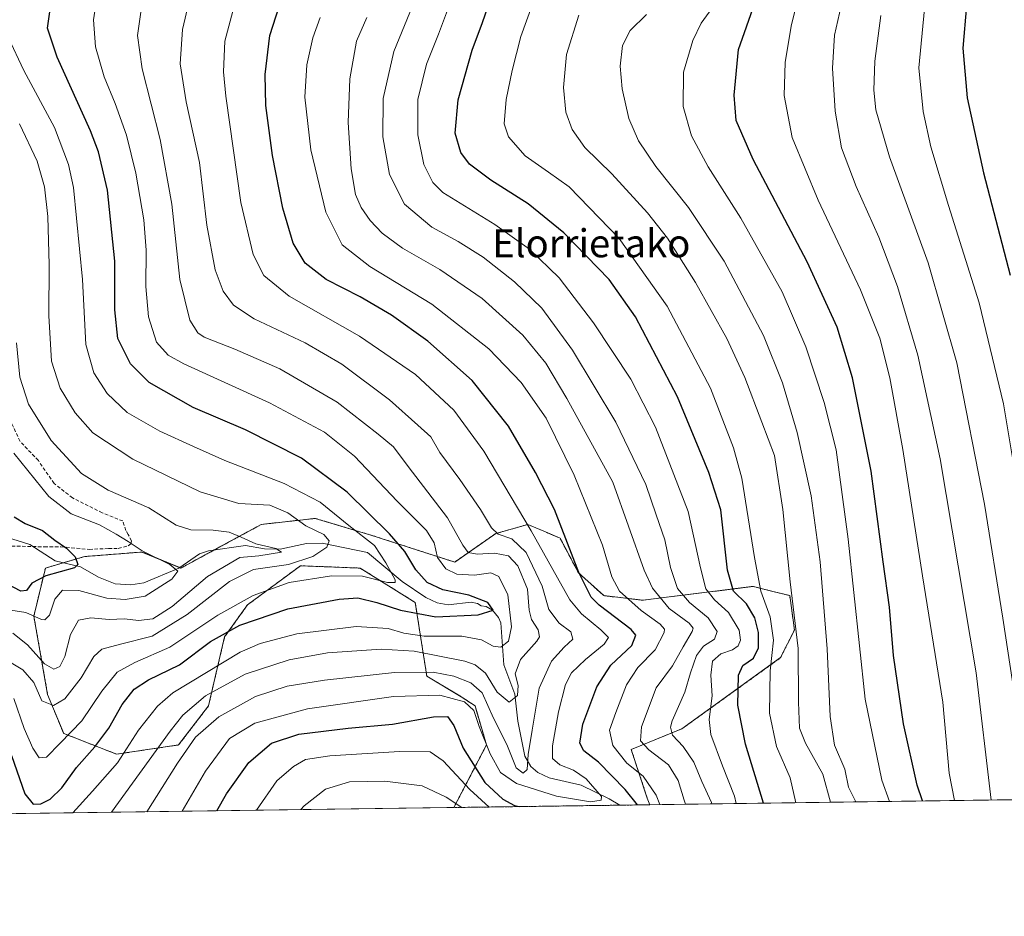
# Model space of a CAD drawing. Units: metres. Extents: x 593098 to 596528, y 4779958 to 4782325.
# Drawn here: x 595245 to 595526, y 4779964 to 4780220 of the extents above; entities that cross this region are included whole.
import ezdxf
from ezdxf.enums import TextEntityAlignment as Align

# ---------------------------------------------------------------- set-up
doc = ezdxf.new("R2010")
doc.units = ezdxf.units.M
doc.header["$MEASUREMENT"] = 0
doc.linetypes.add('TRAZOS', pattern=[0.75, 0.5, -0.25])
doc.linetypes.add('TRAZOSX2', pattern=[1.5, 1, -0.5])
for name, color, linetype, lineweight in [('Arbolado forestal', 92, 'TRAZOS', 0), ('Arbolado forestal CxS', 92, 'Continuous', 0), ('Comarca CxS', 133, 'Continuous', 0), ('Comunidad Autónoma CxS', 142, 'Continuous', 0), ('Corriente natural lineal', 142, 'Continuous', 13), ('Curva de nivel maestra', 36, 'Continuous', 30), ('Curva de nivel normal', 36, 'Continuous', 0), ('Municipio CxS', 142, 'Continuous', 0), ('Pastizal CxS', 92, 'Continuous', 0), ('Provincia CxS', 1, 'Continuous', 0), ('Senda', 19, 'TRAZOSX2', 0), ('Texto cartográfico', 19, 'Continuous', 0)]:
    doc.layers.add(name, color=color, linetype=linetype, lineweight=lineweight)
doc.styles.add('Arial', font='txt', dxfattribs={"height": 0.2})

# ---------------------------------------------------------------- blocks, each defined once
blk = doc.blocks.new('*U150')
at = {"layer": 'Pastizal CxS', "color": 92, "linetype": 'Continuous', "lineweight": 0}
blk.add_polyline3d([(595570.06, 4779998.25, 635.42), (595425.11, 4779996.23, 552.39), (595424.36, 4779998.08, 552.57), (595419.79, 4780011.99, 557.28), (595434.22, 4780017.89, 566.47), (595462.41, 4780038.22, 581.45), (595466.34, 4780046.09, 584.11), (595465.03, 4780055.92, 584.25), (595459.79, 4780057.24, 581.35), (595454.67, 4780058.51, 578.76), (595454.54, 4780058.55, 578.67), (595431.35, 4780055.65, 562.02), (595423.07, 4780054.61, 556.37), (595411.92, 4780055.92, 551.78), (595404.71, 4780062.48, 549.51), (595399.46, 4780072.32, 548.75), (595395.3, 4780074.1, 546.76), (595390.28, 4780076.25, 543.97), (595381.1, 4780073.63, 539.39), (595369.41, 4780065.49, 531.49), (595345.23, 4780073.29, 520.74), (595329.63, 4780077.97, 516.35), (595314.22, 4780076.25, 512.09), (595291.27, 4780063.79, 505.04), (595280.13, 4780068.38, 504.49), (595263.73, 4780067.07, 500.67), (595252.59, 4780063.79, 498.66), (595249.31, 4780050.02, 505.13), (595253.24, 4780027.73, 514.02), (595257.83, 4780016.58, 518.8), (595272.91, 4780010.68, 528.35), (595290.62, 4780013.3, 537.66), (595299.14, 4780024.45, 536.76), (595303.73, 4780044.12, 525.66), (595310.29, 4780053.3, 520.52), (595325.37, 4780064.45, 515.47), (595342.42, 4780063.79, 517.95), (595358.15, 4780053.96, 521.74), (595361.43, 4780032.97, 540.64), (595371.27, 4780027.07, 544.02), (595375.2, 4780024.45, 543.83), (595378.48, 4780013.3, 544.43), (595369.16, 4779995.45, 560.3), (594821.73, 4779987.82, 505.04)], dxfattribs=at)
blk = doc.blocks.new('*U165')
at = {"layer": 'Curva de nivel normal', "color": 36, "linetype": 'Continuous', "lineweight": 0}
blk.add_polyline3d([(595260.46, 4779993.94, 530), (595266.04, 4780000.13, 530), (595273.2, 4780008.2, 530), (595279.14, 4780017.53, 530), (595284.57, 4780024.39, 530), (595288.95, 4780028.19, 530), (595308.19, 4780039.8, 530), (595313.87, 4780042.22, 530), (595324.31, 4780045, 530), (595341.3, 4780047.16, 530), (595350.44, 4780046.58, 530), (595354.85, 4780045.2, 530), (595360.72, 4780044.38, 530), (595371.46, 4780044.4, 530), (595377.06, 4780043.33, 530), (595380.42, 4780041.49, 530), (595382.57, 4780041.2, 530), (595384.8, 4780042.96, 530), (595385.65, 4780047.06, 530), (595384.6, 4780056.2, 530), (595382, 4780061.4, 530), (595379.7, 4780062.42, 530), (595375.06, 4780061.76, 530), (595370.01, 4780062.07, 530), (595366.87, 4780063.6, 530), (595364.49, 4780066.8, 530), (595363.56, 4780071.02, 530), (595361.39, 4780074.52, 530), (595353.01, 4780082.88, 530), (595340.79, 4780095.7, 530), (595332.23, 4780102.61, 530), (595316.52, 4780110.94, 530), (595292.06, 4780122.12, 530), (595287.63, 4780124.57, 530), (595284.29, 4780128.23, 530), (595282.01, 4780135.5, 530), (595281.25, 4780144.12, 530), (595281.4, 4780154.5, 530), (595280.72, 4780163.18, 530), (595278.4, 4780176.51, 530), (595275.77, 4780187.4, 530), (595272.53, 4780196.43, 530), (595269.34, 4780204.04, 530), (595266.92, 4780212.61, 530), (595266.35, 4780220.32, 530), (595267.37, 4780227.15, 530)], dxfattribs=at)
blk = doc.blocks.new('*U179')
at = {"layer": 'Curva de nivel normal', "color": 36, "linetype": 'Continuous', "lineweight": 0}
blk.add_polyline3d([(595241.98, 4780215.34, 520), (595246.42, 4780205.78, 520), (595255.18, 4780189.58, 520), (595259.22, 4780179, 520), (595260.58, 4780172.43, 520), (595263.16, 4780146.13, 520), (595264.13, 4780127.58, 520), (595266.41, 4780119.51, 520), (595270.24, 4780113.64, 520), (595275.96, 4780108.2, 520), (595285.25, 4780102.85, 520), (595294.89, 4780098.46, 520), (595303.78, 4780094.46, 520), (595320.72, 4780087.93, 520), (595330.97, 4780082.64, 520), (595339.19, 4780075.91, 520), (595346.53, 4780070.21, 520), (595349.78, 4780065.28, 520), (595352.43, 4780060.45, 520), (595352.37, 4780059.68, 520), (595350.2, 4780059.67, 520), (595343.13, 4780061.51, 520), (595334.2, 4780061.61, 520), (595322.19, 4780059.65, 520), (595311.91, 4780055.98, 520), (595301.85, 4780050.32, 520), (595288.13, 4780041.18, 520), (595278.14, 4780036.85, 520), (595273.12, 4780034.1, 520), (595268.72, 4780028.7, 520), (595262.98, 4780020.2, 520), (595256.83, 4780013.78, 520), (595252.93, 4780009.79, 520), (595250.83, 4780009.64, 520), (595249, 4780012.42, 520), (595246.52, 4780018, 520), (595243.56, 4780026.54, 520)], dxfattribs=at)
blk = doc.blocks.new('*U183')
at = {"layer": 'Curva de nivel normal', "color": 36, "linetype": 'Continuous', "lineweight": 0}
blk.add_polyline3d([(595466.79, 4779996.81, 580), (595465.18, 4780003.89, 580), (595461.26, 4780012.86, 580), (595459.27, 4780022.34, 580), (595459.43, 4780034.49, 580), (595460.4, 4780043.19, 580), (595459.38, 4780049.85, 580), (595456.8, 4780057.19, 580), (595454.94, 4780066.85, 580), (595451.36, 4780089.5, 580), (595448.97, 4780098.13, 580), (595442.42, 4780115.1, 580), (595430.02, 4780138.58, 580), (595416.34, 4780157.84, 580), (595402.08, 4780172.66, 580), (595396.17, 4780176.77, 580), (595389.51, 4780181.49, 580), (595384.72, 4780186.85, 580), (595383.54, 4780190.64, 580), (595384.1, 4780197.54, 580), (595385.77, 4780205.83, 580), (595388.25, 4780215.5, 580), (595391.52, 4780224.5, 580)], dxfattribs=at)
blk = doc.blocks.new('*U184')
at = {"layer": 'Curva de nivel normal', "color": 36, "linetype": 'Continuous', "lineweight": 0}
blk.add_polyline3d([(595490.98, 4780221.5, 615), (595489.3, 4780208.5, 615), (595489.04, 4780200.17, 615), (595489.59, 4780194.56, 615), (595493.5, 4780181.2, 615), (595504.5, 4780150.9, 615), (595512.65, 4780122.35, 615), (595520.55, 4780082.03, 615), (595525.79, 4780049.52, 615), (595529.32, 4780026.36, 615)], dxfattribs=at)
blk = doc.blocks.new('*U187')
at = {"layer": 'Curva de nivel normal', "color": 36, "linetype": 'Continuous', "lineweight": 0}
blk.add_polyline3d([(595449.74, 4779996.58, 570), (595449.27, 4779998.66, 570), (595445.86, 4780007.38, 570), (595442.46, 4780016.25, 570), (595442.04, 4780020.56, 570), (595442.87, 4780027.32, 570), (595442.49, 4780033.22, 570), (595442.99, 4780037.18, 570), (595445.35, 4780039.32, 570), (595448.66, 4780040.44, 570), (595450.34, 4780041.6, 570), (595451, 4780043.24, 570), (595450.54, 4780046.1, 570), (595447.56, 4780051.08, 570), (595443.53, 4780054.77, 570), (595441.07, 4780057.84, 570), (595439.56, 4780063.87, 570), (595436.04, 4780079.97, 570), (595426.68, 4780104.02, 570), (595419.7, 4780117.69, 570), (595408.99, 4780133.78, 570), (595399.24, 4780146.63, 570), (595390.79, 4780154.85, 570), (595380.81, 4780161.86, 570), (595366, 4780171.04, 570), (595363.12, 4780173.84, 570), (595360.61, 4780178.99, 570), (595358.91, 4780187.42, 570), (595358.84, 4780197.5, 570), (595361.33, 4780207.62, 570), (595364.82, 4780216.15, 570), (595367.88, 4780224.57, 570)], dxfattribs=at)
blk = doc.blocks.new('*U189')
at = {"layer": 'Curva de nivel normal', "color": 36, "linetype": 'Continuous', "lineweight": 0}
blk.add_polyline3d([(595241.48, 4780051.97, 505), (595246.99, 4780051.07, 505), (595251.5, 4780049.1, 505), (595252.45, 4780049, 505), (595253.73, 4780050.33, 505), (595255.27, 4780054.92, 505), (595257.48, 4780057.52, 505), (595262.14, 4780057.4, 505), (595270.14, 4780055.16, 505), (595275.32, 4780054.85, 505), (595281.06, 4780055.81, 505), (595288.7, 4780060.6, 505), (595290.4, 4780062.92, 505), (595288.08, 4780064.8, 505), (595280.22, 4780068.72, 505), (595276.23, 4780071.41, 505), (595272.83, 4780073.43, 505), (595268.05, 4780076.17, 505), (595259.98, 4780079.24, 505), (595253.62, 4780084.25, 505), (595243.59, 4780096.63, 505)], dxfattribs=at)
blk = doc.blocks.new('*U193')
at = {"layer": 'Curva de nivel normal', "color": 36, "linetype": 'Continuous', "lineweight": 0}
blk.add_polyline3d([(595243.29, 4780045.18, 510), (595247.49, 4780041.86, 510), (595252.38, 4780036.47, 510), (595255.05, 4780034.97, 510), (595256.7, 4780035.72, 510), (595258.11, 4780038.52, 510), (595259.75, 4780044.85, 510), (595262.06, 4780048.9, 510), (595265.6, 4780049.58, 510), (595270.81, 4780049.12, 510), (595275.14, 4780049.26, 510), (595279.14, 4780048.82, 510), (595283.22, 4780049.34, 510), (595288.8, 4780052.87, 510), (595298.88, 4780061.36, 510), (595308.05, 4780066.84, 510), (595313.49, 4780067.28, 510), (595319.97, 4780068.29, 510), (595318.35, 4780069.4, 510), (595312.66, 4780070.72, 510), (595308.51, 4780072.66, 510), (595305.02, 4780074.01, 510), (595300.46, 4780074.63, 510), (595294.07, 4780074.67, 510), (595289.88, 4780076.03, 510), (595282.08, 4780080.95, 510), (595270.56, 4780086.03, 510), (595262.92, 4780090.76, 510), (595254.23, 4780100.2, 510), (595247.82, 4780110.6, 510), (595245.31, 4780118.32, 510), (595244.39, 4780128.08, 510)], dxfattribs=at)
blk = doc.blocks.new('*U194')
at = {"layer": 'Curva de nivel normal', "color": 36, "linetype": 'Continuous', "lineweight": 0}
blk.add_polyline3d([(595427.91, 4779996.27, 555), (595426.9, 4779998.93, 555), (595423.2, 4780004.39, 555), (595418.48, 4780008.1, 555), (595414.54, 4780013.19, 555), (595413.58, 4780017.51, 555), (595415.4, 4780022.52, 555), (595418.39, 4780030.45, 555), (595421.68, 4780035.38, 555), (595426.57, 4780040.44, 555), (595429.22, 4780045.42, 555), (595429.32, 4780046.38, 555), (595428.08, 4780047.81, 555), (595422.58, 4780051.65, 555), (595416.46, 4780057.19, 555), (595414.23, 4780061.3, 555), (595411.57, 4780070.3, 555), (595403.54, 4780090.27, 555), (595395.49, 4780106.55, 555), (595388.35, 4780116.81, 555), (595379.13, 4780126.41, 555), (595362.88, 4780139.1, 555), (595345.2, 4780149.87, 555), (595337.25, 4780156.04, 555), (595332.63, 4780165.36, 555), (595328.34, 4780183.18, 555), (595326.66, 4780198.25, 555), (595327.2, 4780207.42, 555), (595328.9, 4780215.14, 555), (595331.04, 4780220.97, 555)], dxfattribs=at)
blk = doc.blocks.new('*U200')
at = {"layer": 'Curva de nivel normal', "color": 36, "linetype": 'Continuous', "lineweight": 0}
blk.add_polyline3d([(595442.740285, 4779996.479688, 565), (595442.67, 4779996.88, 565), (595439.95, 4780002.86, 565), (595437.6, 4780008.35, 565), (595434.64, 4780012.82, 565), (595431.6, 4780016.1, 565), (595431, 4780018.35, 565), (595431.48, 4780020.18, 565), (595435.11, 4780028.41, 565), (595436.72, 4780033.85, 565), (595438.37, 4780038.85, 565), (595440.42, 4780041.52, 565), (595443.51, 4780043.48, 565), (595444.34, 4780045.71, 565), (595441.73, 4780049.6, 565), (595436.42, 4780053.99, 565), (595433.01, 4780057.97, 565), (595430.96, 4780063.94, 565), (595429.36, 4780071.81, 565), (595426.94, 4780079, 565), (595423.91, 4780087.64, 565), (595415.42, 4780105.48, 565), (595402.98, 4780126.04, 565), (595394.25, 4780137.97, 565), (595386.45, 4780145.51, 565), (595377.51, 4780152.57, 565), (595370.43, 4780156.97, 565), (595362.91, 4780161.06, 565), (595355.12, 4780167.67, 565), (595350.8, 4780176.1, 565), (595348.94, 4780186.86, 565), (595349, 4780197.85, 565), (595352.03, 4780211.23, 565), (595359.6, 4780229.93, 565)], dxfattribs=at)
blk = doc.blocks.new('*U201')
at = {"layer": 'Curva de nivel normal', "color": 36, "linetype": 'Continuous', "lineweight": 0}
blk.add_polyline3d([(595522.47, 4779997.59, 610), (595518.18, 4780033.93, 610), (595507.9, 4780094.96, 610), (595501.53, 4780124.6, 610), (595495.75, 4780144.18, 610), (595490.42, 4780158.26, 610), (595483.93, 4780172.69, 610), (595479.78, 4780183.72, 610), (595477.96, 4780194.21, 610), (595477.18, 4780206.5, 610), (595477.79, 4780215.93, 610), (595480.12, 4780226.44, 610)], dxfattribs=at)
blk = doc.blocks.new('*U203')
at = {"layer": 'Curva de nivel normal', "color": 36, "linetype": 'Continuous', "lineweight": 0}
blk.add_polyline3d([(595280.01, 4780223.8, 535), (595278.89, 4780215.83, 535), (595280.23, 4780206.32, 535), (595285.35, 4780186.1, 535), (595288.68, 4780167.66, 535), (595290.98, 4780146.18, 535), (595293.86, 4780134.51, 535), (595296.14, 4780130.93, 535), (595297.87, 4780129.69, 535), (595306.7, 4780126.24, 535), (595319.51, 4780120.65, 535), (595335.86, 4780111.19, 535), (595347.59, 4780101.99, 535), (595351.93, 4780098.37, 535), (595356.17, 4780092.76, 535), (595367.31, 4780078.13, 535), (595371.72, 4780070.35, 535), (595373.25, 4780068.23, 535), (595375.79, 4780067.75, 535), (595380.79, 4780068.07, 535), (595384.79, 4780067.27, 535), (595387.41, 4780064.39, 535), (595390.18, 4780057.73, 535), (595390.67, 4780051.78, 535), (595391.35, 4780049.08, 535), (595393.26, 4780046.16, 535), (595393.57, 4780044.17, 535), (595392.87, 4780042.89, 535), (595388.15, 4780037.68, 535), (595386.69, 4780033.58, 535), (595387.51, 4780030.26, 535), (595387.36, 4780027.43, 535), (595384.96, 4780025.48, 535), (595381.52, 4780028.39, 535), (595378.18, 4780033.83, 535), (595375.29, 4780036.2, 535), (595372.29, 4780037.18, 535), (595357.8, 4780040.06, 535), (595348.46, 4780040.63, 535), (595333.13, 4780039.56, 535), (595322.13, 4780037.6, 535), (595309.59, 4780033.48, 535), (595298.32, 4780027.36, 535), (595291.79, 4780021.79, 535), (595288.17, 4780017.28, 535), (595271.44, 4779994.09, 535)], dxfattribs=at)
blk = doc.blocks.new('*U211')
at = {"layer": 'Curva de nivel normal', "color": 36, "linetype": 'Continuous', "lineweight": 0}
blk.add_polyline3d([(595512.05, 4779997.45, 605), (595510.5, 4780005.25, 605), (595508.66, 4780025.49, 605), (595502.86, 4780061.58, 605), (595497.26, 4780097.68, 605), (595493.58, 4780118.1, 605), (595490.7, 4780129.39, 605), (595485.17, 4780143.21, 605), (595473.1, 4780168.82, 605), (595465.69, 4780186.66, 605), (595463.4, 4780198.73, 605), (595463.74, 4780208.15, 605), (595465.43, 4780218.5, 605), (595467.26, 4780225.83, 605)], dxfattribs=at)
blk = doc.blocks.new('*U217')
at = {"layer": 'Curva de nivel normal', "color": 36, "linetype": 'Continuous', "lineweight": 0}
blk.add_polyline3d([(595529.88, 4780087.31, 620), (595525.99, 4780110.67, 620), (595519.02, 4780139.48, 620), (595510.32, 4780167.32, 620), (595505.32, 4780184.04, 620), (595503.04, 4780194.1, 620), (595501.83, 4780206.61, 620), (595503.47, 4780223.42, 620), (595508.24, 4780239.03, 620), (595513.68, 4780247.72, 620), (595520.55, 4780254.82, 620), (595524.24, 4780260.16, 620), (595527.12, 4780266.49, 620)], dxfattribs=at)
blk = doc.blocks.new('*U221')
at = {"layer": 'Curva de nivel normal', "color": 36, "linetype": 'Continuous', "lineweight": 0}
blk.add_polyline3d([(595476.68, 4779996.95, 585), (595474.43, 4780005.01, 585), (595469.5, 4780013.81, 585), (595467.8, 4780018.12, 585), (595467.53, 4780025.51, 585), (595467.45, 4780040.86, 585), (595465.16, 4780059.89, 585), (595463.07, 4780080.49, 585), (595460.64, 4780095.91, 585), (595457.07, 4780105.4, 585), (595452.17, 4780118.23, 585), (595447.08, 4780129.3, 585), (595438.15, 4780145.34, 585), (595430.12, 4780157.97, 585), (595424.39, 4780165.18, 585), (595414.2, 4780176.28, 585), (595406.5, 4780183.84, 585), (595402.9, 4780188.98, 585), (595401.14, 4780193.96, 585), (595400.49, 4780200.99, 585), (595401.26, 4780210.37, 585), (595404.85, 4780221.63, 585)], dxfattribs=at)
blk = doc.blocks.new('*U222')
at = {"layer": 'Curva de nivel normal', "color": 36, "linetype": 'Continuous', "lineweight": 0}
blk.add_polyline3d([(595493.52, 4779997.19, 595), (595491.31, 4780003.29, 595), (595486.51, 4780026.4, 595), (595481.64, 4780072.02, 595), (595478.27, 4780097.58, 595), (595474.8, 4780111.01, 595), (595469.59, 4780126.99, 595), (595462.81, 4780142.68, 595), (595451.05, 4780163.67, 595), (595441.77, 4780178.29, 595), (595436.94, 4780187.14, 595), (595434.57, 4780195.55, 595), (595434.73, 4780205.35, 595), (595437.39, 4780214.41, 595), (595439.74, 4780219.3, 595), (595451.13, 4780235.16, 595)], dxfattribs=at)
blk = doc.blocks.new('*U225')
at = {"layer": 'Curva de nivel normal', "color": 36, "linetype": 'Continuous', "lineweight": 0}
blk.add_polyline3d([(595245.26, 4780190.62, 515), (595250.28, 4780179.98, 515), (595252.32, 4780172.66, 515), (595253.26, 4780164.18, 515), (595253.7, 4780150.37, 515), (595253.56, 4780135.78, 515), (595254.32, 4780122.88, 515), (595256.78, 4780115.18, 515), (595261.07, 4780108.06, 515), (595266.16, 4780102.39, 515), (595277.54, 4780094.86, 515), (595296.8, 4780085.54, 515), (595307.84, 4780082.24, 515), (595316.66, 4780081.72, 515), (595321.77, 4780079.54, 515), (595326.95, 4780075.88, 515), (595332.03, 4780073.36, 515), (595333.62, 4780071.56, 515), (595332.89, 4780069.76, 515), (595328.88, 4780067.12, 515), (595322.02, 4780064.8, 515), (595312.02, 4780063.38, 515), (595305.16, 4780059.92, 515), (595293.06, 4780050.56, 515), (595283.04, 4780044.36, 515), (595273.99, 4780042.06, 515), (595268.75, 4780040.6, 515), (595266.43, 4780038.51, 515), (595262.84, 4780032.47, 515), (595258.15, 4780026.47, 515), (595254.89, 4780024.6, 515), (595251.58, 4780025.93, 515), (595249.31, 4780031.16, 515), (595246.16, 4780034.71, 515), (595242.88, 4780036.79, 515)], dxfattribs=at)
blk = doc.blocks.new('*U228')
at = {"layer": 'Curva de nivel normal', "color": 36, "linetype": 'Continuous', "lineweight": 0}
blk.add_polyline3d([(595435.23, 4779996.37, 560), (595434.89, 4779997.53, 560), (595433.13, 4780003.2, 560), (595430.37, 4780007.66, 560), (595424.84, 4780011.89, 560), (595422.4, 4780014.48, 560), (595422.74, 4780018.51, 560), (595426.93, 4780029.64, 560), (595431.59, 4780035.85, 560), (595434.61, 4780041.31, 560), (595437.2, 4780045.72, 560), (595437.45, 4780046.6, 560), (595436.3, 4780048.1, 560), (595430.59, 4780052.27, 560), (595425.86, 4780058.1, 560), (595423.44, 4780063.24, 560), (595414.55, 4780088.28, 560), (595401.41, 4780112.15, 560), (595395.38, 4780122.29, 560), (595388.83, 4780130.27, 560), (595377.27, 4780140.74, 560), (595365.17, 4780149, 560), (595354.52, 4780155.14, 560), (595348.71, 4780159.42, 560), (595345.25, 4780163.04, 560), (595342.72, 4780166.75, 560), (595341.14, 4780170.47, 560), (595339.88, 4780177.71, 560), (595339.04, 4780190.95, 560), (595339.44, 4780203.48, 560), (595341.36, 4780214.19, 560), (595344.31, 4780220.95, 560)], dxfattribs=at)
blk = doc.blocks.new('*U233')
at = {"layer": 'Curva de nivel normal', "color": 36, "linetype": 'Continuous', "lineweight": 0}
blk.add_polyline3d([(595483.84, 4779997.05, 590), (595481.82, 4780001.24, 590), (595480.7, 4780006.38, 590), (595477.78, 4780013.2, 590), (595476.54, 4780021.47, 590), (595475.7, 4780040.75, 590), (595473.67, 4780065.59, 590), (595471.12, 4780084.45, 590), (595467.11, 4780102.52, 590), (595462.92, 4780116.66, 590), (595457.54, 4780130.2, 590), (595446.3, 4780151.4, 590), (595436.13, 4780166.67, 590), (595426.84, 4780178.44, 590), (595421.81, 4780185.74, 590), (595419.11, 4780192.16, 590), (595417.2, 4780200.58, 590), (595416.66, 4780207.04, 590), (595417.27, 4780212.92, 590), (595419.43, 4780217.23, 590), (595424.12, 4780221.83, 590)], dxfattribs=at)
blk = doc.blocks.new('*U237')
at = {"layer": 'Curva de nivel normal', "color": 36, "linetype": 'Continuous', "lineweight": 0}
blk.add_polyline3d([(595291.6, 4779994.37, 545), (595298.32, 4780005.8, 545), (595305.13, 4780015.19, 545), (595312.33, 4780019.52, 545), (595327.4, 4780023.57, 545), (595351.93, 4780027.1, 545), (595365.16, 4780027.55, 545), (595372.2, 4780025.6, 545), (595374.9, 4780023.18, 545), (595376.41, 4780018.61, 545), (595379.49, 4780010.77, 545), (595382.48, 4780005.43, 545), (595387.02, 4780002.34, 545), (595398.45, 4779998.67, 545), (595408.13, 4779997.08, 545), (595411.24, 4779997.58, 545), (595411.34, 4779998.57, 545), (595406.95, 4780003.68, 545), (595403.31, 4780006.1, 545), (595399.37, 4780007.62, 545), (595397.35, 4780009.47, 545), (595397.34, 4780013.09, 545), (595398.99, 4780022.73, 545), (595400.99, 4780030.54, 545), (595402.76, 4780033.86, 545), (595406.76, 4780037.73, 545), (595412.05, 4780042.09, 545), (595413.33, 4780043.94, 545), (595411.12, 4780046.18, 545), (595405.62, 4780050.75, 545), (595402.23, 4780054.75, 545), (595391.26, 4780074.47, 545), (595377.68, 4780097.19, 545), (595369.14, 4780108.86, 545), (595358.17, 4780119.06, 545), (595342.26, 4780130.01, 545), (595322.15, 4780141.38, 545), (595314.92, 4780147.3, 545), (595311.91, 4780153.29, 545), (595308.42, 4780168.14, 545), (595304.08, 4780198.48, 545), (595303.46, 4780205.42, 545), (595303.84, 4780214.22, 545), (595306.82, 4780225.65, 545)], dxfattribs=at)
blk = doc.blocks.new('*U241')
at = {"layer": 'Curva de nivel maestra', "color": 36, "linetype": 'Continuous', "lineweight": 30}
blk.add_polyline3d([(595242.94, 4780010.27, 525), (595246.76, 4779999.36, 525), (595249.14, 4779996.36, 525), (595251.26, 4779996.48, 525), (595253.97, 4779997.82, 525), (595257.26, 4780001.07, 525), (595261.47, 4780006.91, 525), (595266.71, 4780012.8, 525), (595270.68, 4780018.12, 525), (595274.55, 4780024.86, 525), (595277.91, 4780029.19, 525), (595281.98, 4780031.85, 525), (595290.91, 4780036.19, 525), (595299.75, 4780042.8, 525), (595308.1, 4780047.5, 525), (595321.75, 4780052.16, 525), (595336.46, 4780054.96, 525), (595341.8, 4780055.28, 525), (595347.18, 4780054.01, 525), (595353.98, 4780051.75, 525), (595364, 4780049.83, 525), (595376.11, 4780050.44, 525), (595380.39, 4780051.75, 525), (595378.87, 4780053.93, 525), (595373.39, 4780056.1, 525), (595365.98, 4780057.57, 525), (595361.55, 4780059.71, 525), (595358.32, 4780063.32, 525), (595355.14, 4780068.53, 525), (595350.83, 4780073.55, 525), (595338.7, 4780085.42, 525), (595325.72, 4780095.16, 525), (595309.68, 4780103.24, 525), (595294.76, 4780109.64, 525), (595282.23, 4780116.77, 525), (595276.88, 4780122.12, 525), (595273.3, 4780129.34, 525), (595272.4, 4780137.54, 525), (595272.43, 4780151.35, 525), (595270.3, 4780171.62, 525), (595267.73, 4780182.6, 525), (595265.47, 4780188.61, 525), (595255.92, 4780209.61, 525), (595253.25, 4780217.93, 525), (595254.16, 4780224.55, 525)], dxfattribs=at)
blk = doc.blocks.new('*U245')
at = {"layer": 'Curva de nivel maestra', "color": 36, "linetype": 'Continuous', "lineweight": 30}
for points in [[(595421.6, 4779996.19, 550), (595418.04, 4780000.55, 550), (595410.41, 4780008.4, 550), (595406.25, 4780011.58, 550), (595405.15, 4780013.86, 550), (595406, 4780019.2, 550), (595409.99, 4780029.89, 550), (595414, 4780036.11, 550), (595419.95, 4780041.67, 550), (595421.05, 4780044.62, 550), (595419.77, 4780046.3, 550), (595410.66, 4780053.19, 550), (595408.38, 4780055.53, 550), (595404.86, 4780062.52, 550), (595397.92, 4780080.52, 550), (595392.5, 4780091.05, 550), (595384.79, 4780104.3, 550), (595374.4, 4780117.36, 550), (595361.71, 4780128.56, 550), (595351.4, 4780135.94, 550), (595342.38, 4780141.22, 550), (595332.77, 4780146.15, 550), (595326.75, 4780150.79, 550), (595323.32, 4780156.49, 550), (595320.35, 4780166.56, 550), (595317.44, 4780181.6, 550), (595315.52, 4780195.86, 550), (595315.28, 4780204.71, 550), (595316.61, 4780215.84, 550), (595319.33, 4780224.1, 550)], [(595301.48, 4779994.51, 550), (595304.26, 4779999.35, 550), (595310.65, 4780008.27, 550), (595317.13, 4780013.83, 550), (595324.92, 4780016.34, 550), (595338.97, 4780018.05, 550), (595351.65, 4780019.21, 550), (595363.39, 4780021.34, 550), (595367.32, 4780021.39, 550), (595369.13, 4780018.88, 550), (595371.78, 4780012.39, 550), (595377.96, 4780002.54, 550), (595383.13, 4779997.8, 550), (595386.49, 4779996.01, 550), (595387.77, 4779995.71, 550)]]:
    blk.add_polyline3d(points, dxfattribs=at)
blk = doc.blocks.new('*U247')
at = {"layer": 'Curva de nivel maestra', "color": 36, "linetype": 'Continuous', "lineweight": 30}
blk.add_polyline3d([(595502.88, 4779997.32, 600), (595501.33, 4780001.8, 600), (595497.45, 4780019.34, 600), (595494.63, 4780038.82, 600), (595493.46, 4780052.64, 600), (595491.63, 4780065.61, 600), (595488.24, 4780091.42, 600), (595482.96, 4780118.13, 600), (595478.55, 4780132.53, 600), (595469.96, 4780151.24, 600), (595454.59, 4780180.4, 600), (595449.69, 4780191.52, 600), (595449.11, 4780198.77, 600), (595450.42, 4780211.81, 600), (595455.04, 4780225, 600)], dxfattribs=at)
blk = doc.blocks.new('*U257')
at = {"layer": 'Curva de nivel maestra', "color": 36, "linetype": 'Continuous', "lineweight": 30}
blk.add_polyline3d([(595243.7, 4780078.42, 500), (595246.83, 4780076.54, 500), (595251.76, 4780074.49, 500), (595255.28, 4780071.78, 500), (595258.59, 4780069.49, 500), (595261.1, 4780066.98, 500), (595261.84, 4780064.83, 500), (595260.88, 4780063.82, 500), (595252.73, 4780061.6, 500), (595248.76, 4780059.45, 500), (595247.25, 4780057.35, 500), (595245.62, 4780057.16, 500), (595241.43, 4780059.38, 500)], dxfattribs=at)
blk = doc.blocks.new('*U258')
at = {"layer": 'Curva de nivel maestra', "color": 36, "linetype": 'Continuous', "lineweight": 30}
blk.add_polyline3d([(595528.29, 4780251.95, 625), (595520.23, 4780239.03, 625), (595515.43, 4780224.33, 625), (595514.36, 4780212.15, 625), (595515.66, 4780198, 625), (595520.26, 4780176.57, 625), (595527.89, 4780147.44, 625)], dxfattribs=at)
blk = doc.blocks.new('*U261')
at = {"layer": 'Curva de nivel maestra', "color": 36, "linetype": 'Continuous', "lineweight": 30}
blk.add_polyline3d([(595457.5, 4779996.69, 575), (595452.38, 4780013.51, 575), (595450.23, 4780024.65, 575), (595450.38, 4780033.18, 575), (595451.64, 4780036, 575), (595454.64, 4780038.12, 575), (595456.08, 4780041.06, 575), (595456.06, 4780045.4, 575), (595455.03, 4780049.59, 575), (595452.69, 4780053.58, 575), (595448.92, 4780057.2, 575), (595447.21, 4780063.24, 575), (595445.34, 4780080.39, 575), (595441.9, 4780091.03, 575), (595432.95, 4780112.64, 575), (595421.01, 4780135.54, 575), (595413.51, 4780146.16, 575), (595400.55, 4780159.49, 575), (595390.36, 4780167.72, 575), (595379.75, 4780174.48, 575), (595373.64, 4780179.09, 575), (595371.11, 4780182.39, 575), (595369.55, 4780187.97, 575), (595370.37, 4780197.47, 575), (595374.35, 4780211.58, 575), (595377.3, 4780219.5, 575), (595379.42, 4780225.5, 575)], dxfattribs=at)

msp = doc.modelspace()

# ---------------------------------------------------------------- linework, layer by layer
at = {"layer": 'Arbolado forestal', "color": 92, "linetype": 'TRAZOS', "lineweight": 0}
for points in [[(595425.11, 4779996.23, 552.39), (595424.36, 4779998.08, 552.57), (595419.79, 4780011.99, 557.28), (595434.21, 4780017.89, 566.47), (595462.41, 4780038.22, 581.45), (595466.34, 4780046.09, 584.11), (595465.03, 4780055.92, 584.25), (595459.79, 4780057.24, 581.35), (595454.67, 4780058.51, 578.76), (595454.54, 4780058.55, 578.67), (595431.35, 4780055.65, 562.02), (595423.07, 4780054.61, 556.37), (595411.92, 4780055.92, 551.78), (595404.71, 4780062.48, 549.51), (595399.46, 4780072.32, 548.75), (595395.3, 4780074.1, 546.76), (595390.28, 4780076.25, 543.97), (595381.1, 4780073.63, 539.39), (595369.41, 4780065.49, 531.49), (595345.23, 4780073.29, 520.74), (595329.63, 4780077.97, 516.35), (595314.22, 4780076.25, 512.09), (595300.81, 4780068.97, 506.58), (595291.27, 4780063.79, 505.04), (595290.96, 4780063.92, 505.02), (595280.13, 4780068.38, 504.49), (595263.73, 4780067.07, 500.67), (595257.69, 4780065.29, 499.22), (595252.59, 4780063.79, 498.66), (595249.31, 4780050.02, 505.13), (595253.24, 4780027.73, 514.02), (595257.83, 4780016.58, 518.8), (595272.91, 4780010.68, 528.35), (595290.62, 4780013.3, 537.66), (595299.14, 4780024.45, 536.76), (595303.73, 4780044.12, 525.66), (595310.29, 4780053.3, 520.52), (595325.37, 4780064.45, 515.47), (595342.42, 4780063.79, 517.95), (595358.15, 4780053.96, 521.74), (595361.43, 4780032.97, 540.64), (595371.27, 4780027.07, 544.02), (595375.2, 4780024.45, 543.83), (595378.48, 4780013.3, 544.43), (595369.16, 4779995.45, 560.3)], [(595425.11, 4779996.23, 552.39), (595416.51, 4779996.11, 546.84), (595369.16, 4779995.45, 560.3)]]:
    msp.add_polyline3d(points, dxfattribs=at)
at = {"layer": 'Arbolado forestal CxS', "color": 92, "linetype": 'Continuous', "lineweight": 0}
msp.add_polyline3d([(595425.11, 4779996.23, 552.39), (595369.16, 4779995.45, 560.3), (595378.48, 4780013.3, 544.43), (595375.2, 4780024.45, 543.83), (595371.27, 4780027.07, 544.02), (595361.43, 4780032.97, 540.64), (595358.15, 4780053.96, 521.74), (595342.42, 4780063.79, 517.95), (595325.37, 4780064.45, 515.47), (595310.29, 4780053.3, 520.52), (595303.73, 4780044.12, 525.66), (595299.14, 4780024.45, 536.76), (595290.62, 4780013.3, 537.66), (595272.91, 4780010.68, 528.35), (595257.83, 4780016.58, 518.8), (595253.24, 4780027.73, 514.02), (595249.31, 4780050.02, 505.13), (595252.59, 4780063.79, 498.66), (595263.73, 4780067.07, 500.67), (595280.13, 4780068.38, 504.49), (595291.27, 4780063.79, 505.04), (595314.22, 4780076.25, 512.09), (595329.63, 4780077.97, 516.35), (595345.23, 4780073.29, 520.74), (595369.41, 4780065.49, 531.49), (595381.1, 4780073.63, 539.39), (595390.28, 4780076.25, 543.97), (595395.3, 4780074.1, 546.76), (595399.46, 4780072.32, 548.75), (595404.71, 4780062.48, 549.51), (595411.92, 4780055.92, 551.78), (595423.07, 4780054.61, 556.37), (595431.35, 4780055.65, 562.02), (595454.54, 4780058.55, 578.67), (595454.67, 4780058.51, 578.76), (595459.79, 4780057.24, 581.35), (595465.03, 4780055.92, 584.25), (595466.34, 4780046.09, 584.11), (595462.41, 4780038.22, 581.45), (595434.22, 4780017.89, 566.47), (595419.79, 4780011.99, 557.28), (595424.36, 4779998.08, 552.57), (595425.11, 4779996.23, 552.39)], close=True, dxfattribs=at)
at = {"layer": 'Comarca CxS', "color": 133, "linetype": 'Continuous', "lineweight": 0}
msp.add_polyline3d([(596528.05, 4780011.61, 777.95), (593140.94, 4779964.39, 266.77), (593109.23, 4782278, 203.05), (596495.15, 4782325.17, 538.82), (596528.05, 4780011.61, 777.95)], close=True, dxfattribs=at)
msp.add_polyline3d([(596528.05, 4780011.61, 777.95), (593140.94, 4779964.39, 266.77), (593109.23, 4782278, 203.05), (596495.15, 4782325.17, 538.82), (596528.05, 4780011.61, 777.95)], close=True, dxfattribs=at)
at = {"layer": 'Comunidad Autónoma CxS', "color": 142, "linetype": 'Continuous', "lineweight": 0}
msp.add_polyline3d([(596528.05, 4780011.61, 777.95), (593140.94, 4779964.39, 266.77), (593109.23, 4782278, 203.05), (596495.15, 4782325.17, 538.82), (596528.05, 4780011.61, 777.95)], close=True, dxfattribs=at)
msp.add_polyline3d([(596528.05, 4780011.61, 777.95), (593140.94, 4779964.39, 266.77), (593109.23, 4782278, 203.05), (596495.15, 4782325.17, 538.82), (596528.05, 4780011.61, 777.95)], close=True, dxfattribs=at)
at = {"layer": 'Corriente natural lineal', "color": 142, "linetype": 'Continuous', "lineweight": 13}
msp.add_polyline3d([(595416.51, 4779996.11, 546.84), (595413.5, 4779997.94, 545.84), (595405.45, 4780001.85, 543.49), (595396.36, 4780003.9, 541.05), (595393.15, 4780005.47, 541.34), (595391.16, 4780007.13, 540.88), (595389.41, 4780010.12, 539.89), (595387.38, 4780020.14, 536.79), (595386.54, 4780027.81, 533.8), (595383.43, 4780036.18, 532.64), (595382.53, 4780048.15, 527.29), (595381.86, 4780049.68, 526.42), (595380.16, 4780051.78, 525.39), (595378.4, 4780052.85, 524.72), (595377, 4780053, 524.36), (595375.93, 4780053.72, 524.03), (595374.06, 4780054.1, 523.86), (595367.57, 4780053.34, 522.46), (595364.41, 4780053.89, 521.99), (595361.19, 4780055.42, 522), (595354.45, 4780059.98, 520.83), (595344.56, 4780068.25, 516.95), (595331.63, 4780070.91, 514.38), (595327.12, 4780070.77, 512.99), (595319.6, 4780069.18, 510.17), (595315.11, 4780069.27, 509.77), (595309.7, 4780070.21, 509.51), (595299.13, 4780068.74, 506.29), (595296.55, 4780067.83, 505.98), (595290.69, 4780063.73, 504.94), (595280.73, 4780059.54, 503.32), (595276.97, 4780058.99, 502.5), (595272.49, 4780059.26, 501.75), (595267.76, 4780061.16, 501.24), (595262.65, 4780064.14, 499.82), (595255.35, 4780065.83, 498.91), (595248.12, 4780070.5, 498.03), (595236.54, 4780074.17, 496.5)], dxfattribs=at)
at = {"layer": 'Curva de nivel normal', "color": 36, "linetype": 'Continuous', "lineweight": 0}
for points in [[(595293.5, 4780225.26, 540), (595291.75, 4780217.52, 540), (595291.09, 4780207.77, 540), (595292.79, 4780196.91, 540), (595296.56, 4780179.6, 540), (595298.67, 4780161.72, 540), (595301.01, 4780148.93, 540), (595303.31, 4780142.83, 540), (595306.27, 4780138.85, 540), (595312.21, 4780134.92, 540), (595326.74, 4780128.05, 540), (595337.24, 4780122.01, 540), (595350.79, 4780111.77, 540), (595358.88, 4780104.63, 540), (595362.59, 4780101.24, 540), (595365.19, 4780096.82, 540), (595370.9, 4780089.09, 540), (595376.78, 4780080.51, 540), (595379.86, 4780075.25, 540), (595381.8, 4780073.5, 540), (595385.74, 4780072.13, 540), (595389.82, 4780068.22, 540), (595394.36, 4780058.66, 540), (595396.24, 4780051.94, 540), (595399.22, 4780048.1, 540), (595402.54, 4780045.57, 540), (595403.13, 4780043.52, 540), (595400.65, 4780041.22, 540), (595397.06, 4780037.23, 540), (595393.52, 4780029.54, 540), (595391.55, 4780017.52, 540), (595390.36, 4780010.58, 540), (595390.08, 4780006.28, 540), (595388.97, 4780005.23, 540), (595386.98, 4780006.79, 540), (595384.26, 4780013.39, 540), (595380.45, 4780020.93, 540), (595377.21, 4780028.18, 540), (595374.05, 4780031.02, 540), (595369.15, 4780032.9, 540), (595363.3, 4780034.1, 540), (595352.24, 4780033.95, 540), (595332.22, 4780031.77, 540), (595321.63, 4780030.08, 540), (595312.59, 4780027.17, 540), (595302.13, 4780021.32, 540), (595295.46, 4780015.57, 540), (595290.3, 4780008.09, 540), (595281.53, 4779994.23, 540)], [(595379.26, 4779995.59, 555), (595373.7, 4780000.63, 555), (595366.14, 4780008.73, 555), (595362.42, 4780011.3, 555), (595353.68, 4780011.42, 555), (595333.77, 4780010.17, 555), (595326.83, 4780009.14, 555), (595323.4, 4780007.16, 555), (595318.69, 4780003.07, 555), (595312.89, 4779994.67, 555)], [(595371.43, 4779995.49, 560), (595366.96, 4779998.44, 560), (595360.09, 4780001.67, 560), (595349.42, 4780003, 560), (595339.43, 4780002.78, 560), (595332.54, 4780000.66, 560), (595326.41, 4779995.88, 560), (595325.48, 4779994.85, 560)]]:
    msp.add_polyline3d(points, dxfattribs=at)
at = {"layer": 'Municipio CxS', "color": 142, "linetype": 'Continuous', "lineweight": 0}
msp.add_polyline3d([(596528.05, 4780011.61, 777.95), (593140.94, 4779964.39, 266.77), (593109.23, 4782278, 203.05), (596495.15, 4782325.17, 538.82), (596528.05, 4780011.61, 777.95)], close=True, dxfattribs=at)
msp.add_polyline3d([(596528.05, 4780011.61, 777.95), (593140.94, 4779964.39, 266.77), (593109.23, 4782278, 203.05), (596495.15, 4782325.17, 538.82), (596528.05, 4780011.61, 777.95)], close=True, dxfattribs=at)
at = {"layer": 'Pastizal CxS', "color": 92, "linetype": 'Continuous', "lineweight": 0}
for points in [[(595425.11, 4779996.23, 552.39), (595424.36, 4779998.08, 552.57), (595419.79, 4780011.99, 557.28), (595434.21, 4780017.89, 566.47), (595462.41, 4780038.22, 581.45), (595466.34, 4780046.09, 584.11), (595465.03, 4780055.92, 584.25), (595459.79, 4780057.24, 581.35), (595454.67, 4780058.51, 578.76), (595454.54, 4780058.55, 578.67), (595431.35, 4780055.65, 562.02), (595423.07, 4780054.61, 556.37), (595411.92, 4780055.92, 551.78), (595404.71, 4780062.48, 549.51), (595399.46, 4780072.32, 548.75), (595395.3, 4780074.1, 546.76), (595390.28, 4780076.25, 543.97), (595381.1, 4780073.63, 539.39), (595369.41, 4780065.49, 531.49), (595345.23, 4780073.29, 520.74), (595329.63, 4780077.97, 516.35), (595314.22, 4780076.25, 512.09), (595300.81, 4780068.97, 506.58), (595291.27, 4780063.79, 505.04), (595290.96, 4780063.92, 505.02), (595280.13, 4780068.38, 504.49), (595263.73, 4780067.07, 500.67), (595257.69, 4780065.29, 499.22), (595252.59, 4780063.79, 498.66), (595249.31, 4780050.02, 505.13), (595253.24, 4780027.73, 514.02), (595257.83, 4780016.58, 518.8), (595272.91, 4780010.68, 528.35), (595290.62, 4780013.3, 537.66), (595299.14, 4780024.45, 536.76), (595303.73, 4780044.12, 525.66), (595310.29, 4780053.3, 520.52), (595325.37, 4780064.45, 515.47), (595342.42, 4780063.79, 517.95), (595358.15, 4780053.96, 521.74), (595361.43, 4780032.97, 540.64), (595371.27, 4780027.07, 544.02), (595375.2, 4780024.45, 543.83), (595378.48, 4780013.3, 544.43), (595369.16, 4779995.45, 560.3)], [(595570.06, 4779998.26, 635.42), (595569.43, 4779998.25, 634.99), (595568.27, 4779998.23, 634.2), (595567.2, 4779998.22, 633.48), (595425.11, 4779996.23, 552.39)], [(595369.16, 4779995.45, 560.3), (595172.21, 4779992.71, 521.1), (595108.05, 4779991.81, 508.69), (595107.01, 4779991.8, 508.39), (595105.97, 4779991.79, 508.1), (595070.24, 4779991.29, 494.6), (594962.68, 4779989.79, 497.15), (594839.39, 4779988.07, 501.85), (594837.59, 4779988.04, 502.36), (594821.73, 4779987.82, 505.04)]]:
    msp.add_polyline3d(points, dxfattribs=at)
at = {"layer": 'Provincia CxS', "color": 1, "linetype": 'Continuous', "lineweight": 0}
msp.add_polyline3d([(596528.05, 4780011.61, 777.95), (593140.94, 4779964.39, 266.77), (593109.23, 4782278, 203.05), (596495.15, 4782325.17, 538.82), (596528.05, 4780011.61, 777.95)], close=True, dxfattribs=at)
msp.add_polyline3d([(596528.05, 4780011.61, 777.95), (593140.94, 4779964.39, 266.77), (593109.23, 4782278, 203.05), (596495.15, 4782325.17, 538.82), (596528.05, 4780011.61, 777.95)], close=True, dxfattribs=at)
at = {"layer": 'Senda', "color": 19, "linetype": 'TRAZOSX2', "lineweight": 0}
msp.add_polyline3d([(595242.96, 4780070.09, 497.5), (595252.32, 4780069.85, 498.55), (595257.01, 4780069.85, 499.68), (595265.1, 4780069.13, 501.55), (595270.63, 4780069.37, 503.13), (595273.4, 4780069.39, 503.69), (595276.18, 4780070.12, 504.36), (595277.03, 4780070.69, 504.67), (595277.16, 4780071.55, 504.94), (595276.23, 4780073.39, 505.25), (595275.58, 4780074.53, 505.51), (595274.7, 4780077.23, 506.25), (595268.85, 4780079.54, 506.33), (595260.35, 4780083.83, 506.73), (595255.12, 4780087.92, 506.47), (595250.59, 4780094.51, 506.87), (595245.36, 4780099.96, 506.39), (595243.04, 4780105, 506.64)], dxfattribs=at)

# ---------------------------------------------------------------- block references
at = {"layer": 'Curva de nivel maestra', "color": 36, "linetype": 'Continuous', "lineweight": 30}
for name in ['*U241', '*U257', '*U245', '*U261', '*U247', '*U258']:
    msp.add_blockref(name, (0, 0), dxfattribs=at)
at = {"layer": 'Curva de nivel normal', "color": 36, "linetype": 'Continuous', "lineweight": 0}
for name in ['*U179', '*U165', '*U203', '*U189', '*U193', '*U225', '*U237', '*U194', '*U228', '*U200', '*U187', '*U183', '*U221', '*U233', '*U222', '*U211', '*U201', '*U184', '*U217']:
    msp.add_blockref(name, (0, 0), dxfattribs=at)
at = {"layer": 'Pastizal CxS', "color": 92, "linetype": 'Continuous', "lineweight": 0}
msp.add_blockref('*U150', (0, 0), dxfattribs=at)

# ---------------------------------------------------------------- texts
at = {"layer": 'Texto cartográfico', "color": 19, "linetype": 'Continuous', "lineweight": 0, "style": 'Arial'}
msp.add_text('Elorrietako', height=8, dxfattribs=at).set_placement((595408.39, 4780156.51), align=Align.MIDDLE_CENTER)

doc.saveas('drawing.dxf')
